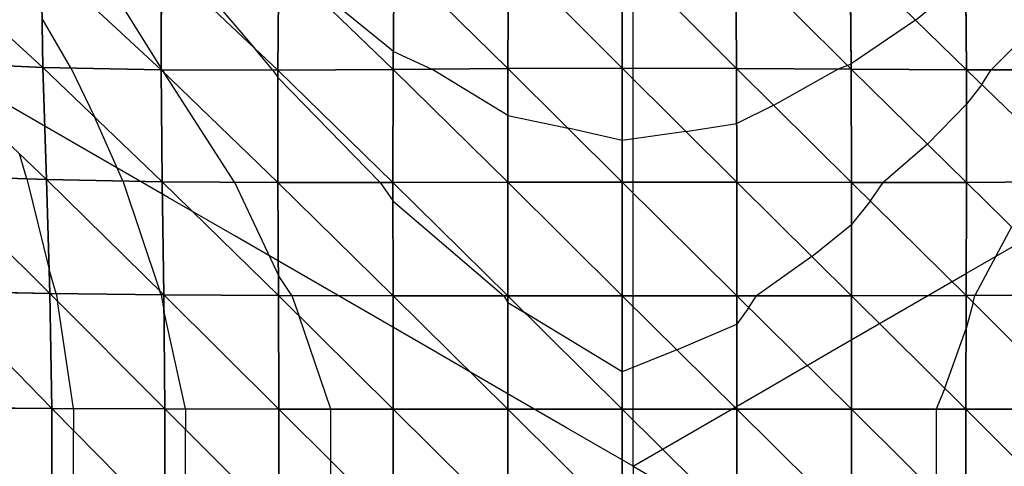
# Model space of a CAD drawing. Units: inches. Extents: x -4.3 to 4.3, y -5 to 5.
# Drawn here: x -2.4 to 1.4, y 0 to 1.7 of the extents above; entities that cross this region are included whole.
import ezdxf

# ---------------------------------------------------------------- set-up
doc = ezdxf.new("R2010")
doc.units = ezdxf.units.IN
doc.header["$MEASUREMENT"] = 0
for name, color, linetype, true_color in [('Construction Lines', 96, 'Continuous', 0x008000), ('Construction Points', 96, 'Continuous', 0x008000), ('Net-Contour Lines', 150, 'Continuous', 0x0080ff), ('Net-Triangles', 153, 'Continuous', 0x6699cc), ('Net-U', 18, 'Continuous', 0x000000), ('Net-V', 254, 'Continuous', 0xcbdade)]:
    doc.layers.add(name, color=color, linetype=linetype, true_color=true_color)

msp = doc.modelspace()

# ---------------------------------------------------------------- linework, layer by layer
at = {"layer": 'Construction Lines'}
for p, q in [((0, 1.4706), (0, 1.7647)), ((-2.2924, 1.3235), (-2.5471, 1.4706)), ((0, 1.1765), (0, 1.4706)), ((-2.0376, 1.1765), (-2.2924, 1.3235)), ((-1.7829, 1.0294), (-2.0376, 1.1765)), ((0, 0.8824), (0, 1.1765)), ((-1.5282, 0.8824), (-1.7829, 1.0294)), ((-1.2735, 0.7353), (-1.5282, 0.8824)), ((0, 0.5882), (0, 0.8824)), ((1.2735, 0.7353), (1.5282, 0.8824)), ((-1.0188, 0.5882), (-1.2735, 0.7353)), ((1.0188, 0.5882), (1.2735, 0.7353)), ((-0.7641, 0.4412), (-1.0188, 0.5882)), ((0, 0.2941), (0, 0.5882)), ((0.7641, 0.4412), (1.0188, 0.5882)), ((-0.5094, 0.2941), (-0.7641, 0.4412)), ((0.5094, 0.2941), (0.7641, 0.4412)), ((-0.2547, 0.1471), (-0.5094, 0.2941)), ((0, 0), (0, 0.2941)), ((0.2547, 0.1471), (0.5094, 0.2941)), ((0, 0), (-0.2547, 0.1471)), ((0, 0), (0.2547, 0.1471)), ((0, 0), (0, -0.2941)), ((0, 0), (0.2547, -0.1471))]:
    msp.add_line(p, q, dxfattribs=at)
at = {"layer": 'Construction Points'}
msp.add_point((0, 0), dxfattribs=at)
msp.add_point((0, 0), dxfattribs=at)
msp.add_point((0, 0), dxfattribs=at)
msp.add_point((0, 0), dxfattribs=at)
msp.add_point((0, 0), dxfattribs=at)
at = {"layer": 'Net-Contour Lines'}
for p, q in [((-2.0715, 1.944, 0.9), (-1.8106, 1.5245, 0.9)), ((-1.7403, 1.9407, 1), (-1.4517, 1.6018, 1)), ((-0.9192, 1.5899, 1.1), (-1.356, 1.9443, 1.1)), ((1.0836, 1.7104, 1.1), (1.2759, 1.8659, 1.1)), ((-2.157, 1.5266, 0.8), (-2.2674, 1.7168, 0.8)), ((1.0836, 1.7104, 1.1), (0.8368, 1.5429, 1.1)), ((1.5451, 1.6912, 1), (1.374, 1.5192, 1)), ((-1.3819, 1.5179, 1), (-1.4517, 1.6018, 1)), ((-0.9192, 1.5899, 1.1), (-0.7717, 1.5217, 1.1)), ((-2.157, 1.5266, 0.8), (-2.0657, 1.3389, 0.8)), ((-1.8063, 1.5193, 0.9), (-1.8106, 1.5245, 0.9)), ((-1.8063, 1.5193, 0.9), (-1.7984, 1.5075, 0.9)), ((-1.3819, 1.5179, 1), (-1.363, 1.4897, 1)), ((-0.4801, 1.344, 1.1), (-0.7717, 1.5217, 1.1)), ((0.5397, 1.3837, 1.1), (0.7854, 1.5221, 1.1)), ((0.8223, 1.5364, 1.1), (0.7854, 1.5221, 1.1)), ((0.8223, 1.5364, 1.1), (0.8368, 1.5429, 1.1)), ((1.338, 1.4626, 1), (1.374, 1.5192, 1)), ((-1.5296, 1.0885, 0.9), (-1.7984, 1.5075, 0.9)), ((-0.9699, 1.0873, 1), (-1.363, 1.4897, 1)), ((1.338, 1.4626, 1), (1.2796, 1.3875, 1)), ((0.5397, 1.3837, 1.1), (0.3977, 1.3138, 1.1)), ((1.1298, 1.2348, 1), (1.2796, 1.3875, 1)), ((-1.958, 1.0933, 0.8), (-2.0657, 1.3389, 0.8)), ((-0.4801, 1.344, 1.1), (-0.2493, 1.2954, 1.1)), ((-0.0412, 1.2485, 1.1), (-0.2493, 1.2954, 1.1)), ((0.2027, 1.2831, 1.1), (0.3977, 1.3138, 1.1)), ((0.2027, 1.2831, 1.1), (-0.0412, 1.2485, 1.1)), ((1.1298, 1.2348, 1), (0.9598, 1.0879, 1)), ((-2.3253, 1.1015, 0.7), (-2.3535, 1.1968, 0.7)), ((-2.3253, 1.1015, 0.7), (-2.2399, 0.7537, 0.7)), ((-1.958, 1.0933, 0.8), (-1.8151, 0.6712, 0.8)), ((-1.5296, 1.0885, 0.9), (-1.3608, 0.7304, 0.9)), ((-0.9699, 1.0873, 1), (-0.9208, 1.0162, 1)), ((0.9107, 1.0164, 1), (0.9598, 1.0879, 1)), ((-0.9208, 1.0162, 1), (-0.4961, 0.6531, 1)), ((0.9107, 1.0164, 1), (0.8382, 0.9257, 1)), ((0.6858, 0.804, 1), (0.8382, 0.9257, 1)), ((1.4523, 0.9179, 0.9), (1.311, 0.654, 0.9)), ((0.6858, 0.804, 1), (0.4741, 0.6532, 1)), ((-2.2127, 0.6614, 0.7), (-2.2399, 0.7537, 0.7)), ((-1.3093, 0.6535, 0.9), (-1.3608, 0.7304, 0.9)), ((-2.2127, 0.6614, 0.7), (-2.2075, 0.6321, 0.7)), ((-1.8107, 0.6563, 0.8), (-1.8151, 0.6712, 0.8)), ((-1.8107, 0.6563, 0.8), (-1.7992, 0.5911, 0.8)), ((-1.3093, 0.6535, 0.9), (-1.2809, 0.5749, 0.9)), ((-0.4961, 0.6531, 1), (-0.4807, 0.6277, 1)), ((0.4443, 0.6078, 1), (0.4741, 0.6532, 1)), ((1.3049, 0.6273, 0.9), (1.311, 0.654, 0.9)), ((-2.1468, 0.2206, 0.7), (-2.2075, 0.6321, 0.7)), ((-0.4807, 0.6277, 1), (-0.4159, 0.5889, 1)), ((0.4443, 0.6078, 1), (0.3984, 0.5435, 1)), ((1.3049, 0.6273, 0.9), (1.2778, 0.5279, 0.9)), ((-1.7174, 0.2189, 0.8), (-1.7992, 0.5911, 0.8)), ((-1.1599, 0.2179, 0.9), (-1.2809, 0.5749, 0.9)), ((-0.0412, 0.3612, 1), (-0.4159, 0.5889, 1)), ((0.1682, 0.4458, 1), (0.3984, 0.5435, 1)), ((1.1957, 0.2987, 0.9), (1.2778, 0.5279, 0.9)), ((0.1682, 0.4458, 1), (-0.0412, 0.3612, 1)), ((1.1957, 0.2987, 0.9), (1.1629, 0.2181, 0.9)), ((-2.1468, 0.2206, 0.7), (-2.1468, 0.1373, 0.7)), ((-1.7174, 0.2189, 0.8), (-1.7174, 0.1405, 0.8)), ((-1.1599, 0.0205, 0.9), (-1.1599, 0.2179, 0.9)), ((1.1629, 0.2181, 0.9), (1.1629, -0.105, 0.9)), ((-2.1468, -0.2206, 0.7), (-2.1468, 0.1373, 0.7)), ((-1.7174, -0.2189, 0.8), (-1.7174, 0.1405, 0.8)), ((-1.1599, -0.2179, 0.9), (-1.1599, 0.0205, 0.9))]:
    msp.add_line(p, q, dxfattribs=at)
at = {"layer": 'Net-Triangles'}
for points in [[(-2.7254, 1.5504, 0.6179), (-2.2644, 1.5289, 0.7693), (-2.7494, 1.9716, 0.6668)], [(-2.2644, 1.5289, 0.7693), (-2.2711, 1.9469, 0.8376), (-2.7494, 1.9716, 0.6668)], [(-0.0412, 1.5258, 1.1518), (-0.0411, 1.9652, 1.2651), (-0.4773, 1.9614, 1.2437)], [(-0.0412, 1.5258, 1.1518), (0.3972, 1.5248, 1.1389), (-0.0411, 1.9652, 1.2651)], [(0.3972, 1.5248, 1.1389), (0.395, 1.9628, 1.2505), (-0.0411, 1.9652, 1.2651)], [(-2.2644, 1.5289, 0.7693), (-1.8107, 1.5193, 0.899), (-2.2711, 1.9469, 0.8376)], [(-1.8107, 1.5193, 0.899), (-1.8094, 1.9401, 0.982), (-2.2711, 1.9469, 0.8376)], [(-1.8107, 1.5193, 0.899), (-1.363, 1.5178, 1.0045), (-1.8094, 1.9401, 0.982)], [(-1.363, 1.5178, 1.0045), (-1.3589, 1.9442, 1.0994), (-1.8094, 1.9401, 0.982)], [(-1.363, 1.5178, 1.0045), (-0.9199, 1.5205, 1.0833), (-1.3589, 1.9442, 1.0994)], [(-0.9199, 1.5205, 1.0833), (-0.9158, 1.9531, 1.1876), (-1.3589, 1.9442, 1.0994)], [(-0.9199, 1.5205, 1.0833), (-0.4797, 1.524, 1.133), (-0.9158, 1.9531, 1.1876)], [(-0.4797, 1.524, 1.133), (-0.4773, 1.9614, 1.2437), (-0.9158, 1.9531, 1.1876)], [(-0.4797, 1.524, 1.133), (-0.0412, 1.5258, 1.1518), (-0.4773, 1.9614, 1.2437)], [(0.3972, 1.5248, 1.1389), (0.837, 1.5218, 1.0948), (0.395, 1.9628, 1.2505)], [(0.837, 1.5218, 1.0948), (0.8329, 1.9554, 1.2007), (0.395, 1.9628, 1.2505)], [(0.837, 1.5218, 1.0948), (1.2795, 1.519, 1.0213), (0.8329, 1.9554, 1.2007)], [(1.2795, 1.519, 1.0213), (1.275, 1.9466, 1.1183), (0.8329, 1.9554, 1.2007)], [(1.2795, 1.519, 1.0213), (1.7264, 1.5198, 0.9206), (1.275, 1.9466, 1.1183)], [(1.7264, 1.5198, 0.9206), (1.724, 1.9416, 1.0062), (1.275, 1.9466, 1.1183)], [(-2.6945, 1.1144, 0.5876), (-2.2504, 1.0988, 0.7228), (-2.7254, 1.5504, 0.6179)], [(-2.2504, 1.0988, 0.7228), (-2.2644, 1.5289, 0.7693), (-2.7254, 1.5504, 0.6179)], [(-2.2504, 1.0988, 0.7228), (-1.8059, 1.0904, 0.8402), (-2.2644, 1.5289, 0.7693)], [(-1.8059, 1.0904, 0.8402), (-1.8107, 1.5193, 0.899), (-2.2644, 1.5289, 0.7693)], [(-1.8059, 1.0904, 0.8402), (-1.3625, 1.0873, 0.9362), (-1.8107, 1.5193, 0.899)], [(-1.3625, 1.0873, 0.9362), (-1.363, 1.5178, 1.0045), (-1.8107, 1.5193, 0.899)], [(-0.9209, 1.0873, 1.008), (-0.9199, 1.5205, 1.0833), (-1.363, 1.5178, 1.0045)], [(-1.3625, 1.0873, 0.9362), (-0.9209, 1.0873, 1.008), (-1.363, 1.5178, 1.0045)], [(-0.9209, 1.0873, 1.008), (-0.4806, 1.0883, 1.0532), (-0.9199, 1.5205, 1.0833)], [(-0.4806, 1.0883, 1.0532), (-0.4797, 1.524, 1.133), (-0.9199, 1.5205, 1.0833)], [(-0.4806, 1.0883, 1.0532), (-0.0412, 1.089, 1.0702), (-0.4797, 1.524, 1.133)], [(-0.0412, 1.089, 1.0702), (-0.0412, 1.5258, 1.1518), (-0.4797, 1.524, 1.133)], [(-0.0412, 1.089, 1.0702), (0.3982, 1.0887, 1.0585), (-0.0412, 1.5258, 1.1518)], [(0.3982, 1.0887, 1.0585), (0.3972, 1.5248, 1.1389), (-0.0412, 1.5258, 1.1518)], [(0.3982, 1.0887, 1.0585), (0.8383, 1.0879, 1.0184), (0.3972, 1.5248, 1.1389)], [(0.8383, 1.0879, 1.0184), (0.837, 1.5218, 1.0948), (0.3972, 1.5248, 1.1389)], [(0.8383, 1.0879, 1.0184), (1.2797, 1.0878, 0.9514), (0.837, 1.5218, 1.0948)], [(1.2797, 1.0878, 0.9514), (1.2795, 1.519, 1.0213), (0.837, 1.5218, 1.0948)], [(1.723, 1.0906, 0.8597), (1.7264, 1.5198, 0.9206), (1.2795, 1.519, 1.0213)], [(1.2797, 1.0878, 0.9514), (1.723, 1.0906, 0.8597), (1.2795, 1.519, 1.0213)], [(-2.6688, 0.6709, 0.5701), (-2.2371, 0.6617, 0.6939), (-2.6945, 1.1144, 0.5876)], [(-2.2371, 0.6617, 0.6939), (-2.2504, 1.0988, 0.7228), (-2.6945, 1.1144, 0.5876)], [(-2.2371, 0.6617, 0.6939), (-1.7998, 0.6562, 0.8027), (-2.2504, 1.0988, 0.7228)], [(-1.7998, 0.6562, 0.8027), (-1.8059, 1.0904, 0.8402), (-2.2504, 1.0988, 0.7228)], [(-1.7998, 0.6562, 0.8027), (-1.3604, 0.6536, 0.8922), (-1.8059, 1.0904, 0.8402)], [(-1.3604, 0.6536, 0.8922), (-1.3625, 1.0873, 0.9362), (-1.8059, 1.0904, 0.8402)], [(-1.3604, 0.6536, 0.8922), (-0.9205, 0.6529, 0.9593), (-1.3625, 1.0873, 0.9362)], [(-0.9205, 0.6529, 0.9593), (-0.9209, 1.0873, 1.008), (-1.3625, 1.0873, 0.9362)], [(-0.4807, 0.6531, 1.0015), (-0.4806, 1.0883, 1.0532), (-0.9209, 1.0873, 1.008)], [(-0.9205, 0.6529, 0.9593), (-0.4807, 0.6531, 1.0015), (-0.9209, 1.0873, 1.008)], [(-0.4807, 0.6531, 1.0015), (-0.0412, 0.6533, 1.0174), (-0.4806, 1.0883, 1.0532)], [(-0.0412, 0.6533, 1.0174), (-0.0412, 1.089, 1.0702), (-0.4806, 1.0883, 1.0532)], [(-0.0412, 0.6533, 1.0174), (0.3984, 0.6532, 1.0064), (-0.0412, 1.089, 1.0702)], [(0.3984, 0.6532, 1.0064), (0.3982, 1.0887, 1.0585), (-0.0412, 1.089, 1.0702)], [(0.3984, 0.6532, 1.0064), (0.8382, 0.6532, 0.969), (0.3982, 1.0887, 1.0585)], [(0.8382, 0.6532, 0.969), (0.8383, 1.0879, 1.0184), (0.3982, 1.0887, 1.0585)], [(0.8382, 0.6532, 0.969), (1.2782, 0.6539, 0.9064), (0.8383, 1.0879, 1.0184)], [(1.2782, 0.6539, 0.9064), (1.2797, 1.0878, 0.9514), (0.8383, 1.0879, 1.0184)], [(1.2782, 0.6539, 0.9064), (1.718, 0.6562, 0.8208), (1.2797, 1.0878, 0.9514)], [(1.718, 0.6562, 0.8208), (1.723, 1.0906, 0.8597), (1.2797, 1.0878, 0.9514)], [(-2.6546, 0.2239, 0.562), (-2.2292, 0.2209, 0.6802), (-2.6688, 0.6709, 0.5701)], [(-2.2292, 0.2209, 0.6802), (-2.2371, 0.6617, 0.6939), (-2.6688, 0.6709, 0.5701)], [(-2.2292, 0.2209, 0.6802), (-1.7959, 0.219, 0.7845), (-2.2371, 0.6617, 0.6939)], [(-1.7959, 0.219, 0.7845), (-1.7998, 0.6562, 0.8027), (-2.2371, 0.6617, 0.6939)], [(-1.7959, 0.219, 0.7845), (-1.3588, 0.2181, 0.8707), (-1.7998, 0.6562, 0.8027)], [(-1.3588, 0.2181, 0.8707), (-1.3604, 0.6536, 0.8922), (-1.7998, 0.6562, 0.8027)], [(-1.3588, 0.2181, 0.8707), (-0.92, 0.2177, 0.9353), (-1.3604, 0.6536, 0.8922)], [(-0.92, 0.2177, 0.9353), (-0.9205, 0.6529, 0.9593), (-1.3604, 0.6536, 0.8922)], [(-0.4806, 0.2177, 0.9761), (-0.4807, 0.6531, 1.0015), (-0.9205, 0.6529, 0.9593)], [(-0.92, 0.2177, 0.9353), (-0.4806, 0.2177, 0.9761), (-0.9205, 0.6529, 0.9593)], [(-0.0411, 0.2177, 0.9915), (-0.0412, 0.6533, 1.0174), (-0.4807, 0.6531, 1.0015)], [(-0.4806, 0.2177, 0.9761), (-0.0411, 0.2177, 0.9915), (-0.4807, 0.6531, 1.0015)], [(-0.0411, 0.2177, 0.9915), (0.3983, 0.2178, 0.9809), (-0.0412, 0.6533, 1.0174)], [(0.3983, 0.2178, 0.9809), (0.3984, 0.6532, 1.0064), (-0.0412, 0.6533, 1.0174)], [(0.3983, 0.2178, 0.9809), (0.8378, 0.2178, 0.9447), (0.3984, 0.6532, 1.0064)], [(0.8378, 0.2178, 0.9447), (0.8382, 0.6532, 0.969), (0.3984, 0.6532, 1.0064)], [(0.8378, 0.2178, 0.9447), (1.2769, 0.2181, 0.8843), (0.8382, 0.6532, 0.969)], [(1.2769, 0.2181, 0.8843), (1.2782, 0.6539, 0.9064), (0.8382, 0.6532, 0.969)], [(1.2769, 0.2181, 0.8843), (1.7147, 0.2191, 0.8018), (1.2782, 0.6539, 0.9064)], [(1.7147, 0.2191, 0.8018), (1.718, 0.6562, 0.8208), (1.2782, 0.6539, 0.9064)], [(-2.6546, -0.2239, 0.562), (-2.2292, -0.2209, 0.6802), (-2.6546, 0.2239, 0.562)], [(-2.2292, -0.2209, 0.6802), (-2.2292, 0.2209, 0.6802), (-2.6546, 0.2239, 0.562)], [(-2.2292, -0.2209, 0.6802), (-1.7959, -0.219, 0.7845), (-2.2292, 0.2209, 0.6802)], [(-1.7959, -0.219, 0.7845), (-1.7959, 0.219, 0.7845), (-2.2292, 0.2209, 0.6802)], [(-1.7959, -0.219, 0.7845), (-1.3588, -0.2181, 0.8707), (-1.7959, 0.219, 0.7845)], [(-1.3588, -0.2181, 0.8707), (-1.3588, 0.2181, 0.8707), (-1.7959, 0.219, 0.7845)], [(-1.3588, -0.2181, 0.8707), (-0.92, -0.2177, 0.9353), (-1.3588, 0.2181, 0.8707)], [(-0.92, -0.2177, 0.9353), (-0.92, 0.2177, 0.9353), (-1.3588, 0.2181, 0.8707)], [(-0.92, -0.2177, 0.9353), (-0.4806, -0.2177, 0.9761), (-0.92, 0.2177, 0.9353)], [(-0.4806, -0.2177, 0.9761), (-0.4806, 0.2177, 0.9761), (-0.92, 0.2177, 0.9353)], [(-0.4806, -0.2177, 0.9761), (-0.0411, -0.2177, 0.9915), (-0.4806, 0.2177, 0.9761)], [(-0.0411, -0.2177, 0.9915), (-0.0411, 0.2177, 0.9915), (-0.4806, 0.2177, 0.9761)], [(0.3983, -0.2178, 0.9809), (0.3983, 0.2178, 0.9809), (-0.0411, 0.2177, 0.9915)], [(-0.0411, -0.2177, 0.9915), (0.3983, -0.2178, 0.9809), (-0.0411, 0.2177, 0.9915)], [(0.3983, -0.2178, 0.9809), (0.8378, -0.2178, 0.9447), (0.3983, 0.2178, 0.9809)], [(0.8378, -0.2178, 0.9447), (0.8378, 0.2178, 0.9447), (0.3983, 0.2178, 0.9809)], [(1.2769, -0.2181, 0.8843), (1.2769, 0.2181, 0.8843), (0.8378, 0.2178, 0.9447)], [(0.8378, -0.2178, 0.9447), (1.2769, -0.2181, 0.8843), (0.8378, 0.2178, 0.9447)], [(1.7147, -0.2191, 0.8018), (1.7147, 0.2191, 0.8018), (1.2769, 0.2181, 0.8843)], [(1.2769, -0.2181, 0.8843), (1.7147, -0.2191, 0.8018), (1.2769, 0.2181, 0.8843)]]:
    msp.add_3dface(points, dxfattribs=at)
at = {"layer": 'Net-U'}
for p, q in [((-0.0412, 1.5258, 1.1518), (-0.0411, 1.9652, 1.2651)), ((-2.2644, 1.5289, 0.7693), (-2.2711, 1.9469, 0.8376)), ((-1.8107, 1.5193, 0.899), (-1.8094, 1.9401, 0.982)), ((-1.363, 1.5178, 1.0045), (-1.3589, 1.9442, 1.0994)), ((-0.9199, 1.5205, 1.0833), (-0.9158, 1.9531, 1.1876)), ((-0.4797, 1.524, 1.133), (-0.4773, 1.9614, 1.2437)), ((0.3972, 1.5248, 1.1389), (0.395, 1.9628, 1.2505)), ((0.837, 1.5218, 1.0948), (0.8329, 1.9554, 1.2007)), ((1.2795, 1.519, 1.0213), (1.275, 1.9466, 1.1183)), ((-2.2504, 1.0988, 0.7228), (-2.2644, 1.5289, 0.7693)), ((-1.8059, 1.0904, 0.8402), (-1.8107, 1.5193, 0.899)), ((-1.3625, 1.0873, 0.9362), (-1.363, 1.5178, 1.0045)), ((-0.9209, 1.0873, 1.008), (-0.9199, 1.5205, 1.0833)), ((-0.4806, 1.0883, 1.0532), (-0.4797, 1.524, 1.133)), ((-0.0412, 1.089, 1.0702), (-0.0412, 1.5258, 1.1518)), ((0.3982, 1.0887, 1.0585), (0.3972, 1.5248, 1.1389)), ((0.8383, 1.0879, 1.0184), (0.837, 1.5218, 1.0948)), ((1.2797, 1.0878, 0.9514), (1.2795, 1.519, 1.0213)), ((-2.2371, 0.6617, 0.6939), (-2.2504, 1.0988, 0.7228)), ((-1.7998, 0.6562, 0.8027), (-1.8059, 1.0904, 0.8402)), ((-1.3604, 0.6536, 0.8922), (-1.3625, 1.0873, 0.9362)), ((-0.9205, 0.6529, 0.9593), (-0.9209, 1.0873, 1.008)), ((-0.4807, 0.6531, 1.0015), (-0.4806, 1.0883, 1.0532)), ((-0.0412, 0.6533, 1.0174), (-0.0412, 1.089, 1.0702)), ((0.3984, 0.6532, 1.0064), (0.3982, 1.0887, 1.0585)), ((0.8382, 0.6532, 0.969), (0.8383, 1.0879, 1.0184)), ((1.2782, 0.6539, 0.9064), (1.2797, 1.0878, 0.9514)), ((-2.2292, 0.2209, 0.6802), (-2.2371, 0.6617, 0.6939)), ((-1.7959, 0.219, 0.7845), (-1.7998, 0.6562, 0.8027)), ((-1.3588, 0.2181, 0.8707), (-1.3604, 0.6536, 0.8922)), ((-0.92, 0.2177, 0.9353), (-0.9205, 0.6529, 0.9593)), ((-0.4806, 0.2177, 0.9761), (-0.4807, 0.6531, 1.0015)), ((-0.0411, 0.2177, 0.9915), (-0.0412, 0.6533, 1.0174)), ((0.3983, 0.2178, 0.9809), (0.3984, 0.6532, 1.0064)), ((0.8378, 0.2178, 0.9447), (0.8382, 0.6532, 0.969)), ((1.2769, 0.2181, 0.8843), (1.2782, 0.6539, 0.9064)), ((-2.2292, -0.2209, 0.6802), (-2.2292, 0.2209, 0.6802)), ((-1.7959, -0.219, 0.7845), (-1.7959, 0.219, 0.7845)), ((-1.3588, -0.2181, 0.8707), (-1.3588, 0.2181, 0.8707)), ((-0.92, -0.2177, 0.9353), (-0.92, 0.2177, 0.9353)), ((-0.4806, -0.2177, 0.9761), (-0.4806, 0.2177, 0.9761)), ((-0.0411, -0.2177, 0.9915), (-0.0411, 0.2177, 0.9915)), ((0.3983, -0.2178, 0.9809), (0.3983, 0.2178, 0.9809)), ((0.8378, -0.2178, 0.9447), (0.8378, 0.2178, 0.9447)), ((1.2769, -0.2181, 0.8843), (1.2769, 0.2181, 0.8843))]:
    msp.add_line(p, q, dxfattribs=at)
at = {"layer": 'Net-V'}
for p, q in [((-2.7254, 1.5504, 0.6179), (-2.2644, 1.5289, 0.7693)), ((-2.2644, 1.5289, 0.7693), (-1.8107, 1.5193, 0.899)), ((-1.8107, 1.5193, 0.899), (-1.363, 1.5178, 1.0045)), ((-1.363, 1.5178, 1.0045), (-0.9199, 1.5205, 1.0833)), ((-0.9199, 1.5205, 1.0833), (-0.4797, 1.524, 1.133)), ((-0.4797, 1.524, 1.133), (-0.0412, 1.5258, 1.1518)), ((-0.0412, 1.5258, 1.1518), (0.3972, 1.5248, 1.1389)), ((0.3972, 1.5248, 1.1389), (0.837, 1.5218, 1.0948)), ((0.837, 1.5218, 1.0948), (1.2795, 1.519, 1.0213)), ((1.2795, 1.519, 1.0213), (1.7264, 1.5198, 0.9206)), ((-2.6945, 1.1144, 0.5876), (-2.2504, 1.0988, 0.7228)), ((-2.2504, 1.0988, 0.7228), (-1.8059, 1.0904, 0.8402)), ((-1.8059, 1.0904, 0.8402), (-1.3625, 1.0873, 0.9362)), ((-1.3625, 1.0873, 0.9362), (-0.9209, 1.0873, 1.008)), ((-0.9209, 1.0873, 1.008), (-0.4806, 1.0883, 1.0532)), ((-0.4806, 1.0883, 1.0532), (-0.0412, 1.089, 1.0702)), ((-0.0412, 1.089, 1.0702), (0.3982, 1.0887, 1.0585)), ((0.3982, 1.0887, 1.0585), (0.8383, 1.0879, 1.0184)), ((0.8383, 1.0879, 1.0184), (1.2797, 1.0878, 0.9514)), ((1.2797, 1.0878, 0.9514), (1.723, 1.0906, 0.8597)), ((-2.6688, 0.6709, 0.5701), (-2.2371, 0.6617, 0.6939)), ((-2.2371, 0.6617, 0.6939), (-1.7998, 0.6562, 0.8027)), ((-1.7998, 0.6562, 0.8027), (-1.3604, 0.6536, 0.8922)), ((-1.3604, 0.6536, 0.8922), (-0.9205, 0.6529, 0.9593)), ((-0.9205, 0.6529, 0.9593), (-0.4807, 0.6531, 1.0015)), ((-0.4807, 0.6531, 1.0015), (-0.0412, 0.6533, 1.0174)), ((-0.0412, 0.6533, 1.0174), (0.3984, 0.6532, 1.0064)), ((0.3984, 0.6532, 1.0064), (0.8382, 0.6532, 0.969)), ((0.8382, 0.6532, 0.969), (1.2782, 0.6539, 0.9064)), ((1.2782, 0.6539, 0.9064), (1.718, 0.6562, 0.8208)), ((-2.6546, 0.2239, 0.562), (-2.2292, 0.2209, 0.6802)), ((-2.2292, 0.2209, 0.6802), (-1.7959, 0.219, 0.7845)), ((-1.7959, 0.219, 0.7845), (-1.3588, 0.2181, 0.8707)), ((-1.3588, 0.2181, 0.8707), (-0.92, 0.2177, 0.9353)), ((-0.92, 0.2177, 0.9353), (-0.4806, 0.2177, 0.9761)), ((-0.4806, 0.2177, 0.9761), (-0.0411, 0.2177, 0.9915)), ((-0.0411, 0.2177, 0.9915), (0.3983, 0.2178, 0.9809)), ((0.3983, 0.2178, 0.9809), (0.8378, 0.2178, 0.9447)), ((0.8378, 0.2178, 0.9447), (1.2769, 0.2181, 0.8843)), ((1.2769, 0.2181, 0.8843), (1.7147, 0.2191, 0.8018))]:
    msp.add_line(p, q, dxfattribs=at)

doc.saveas('drawing.dxf')
